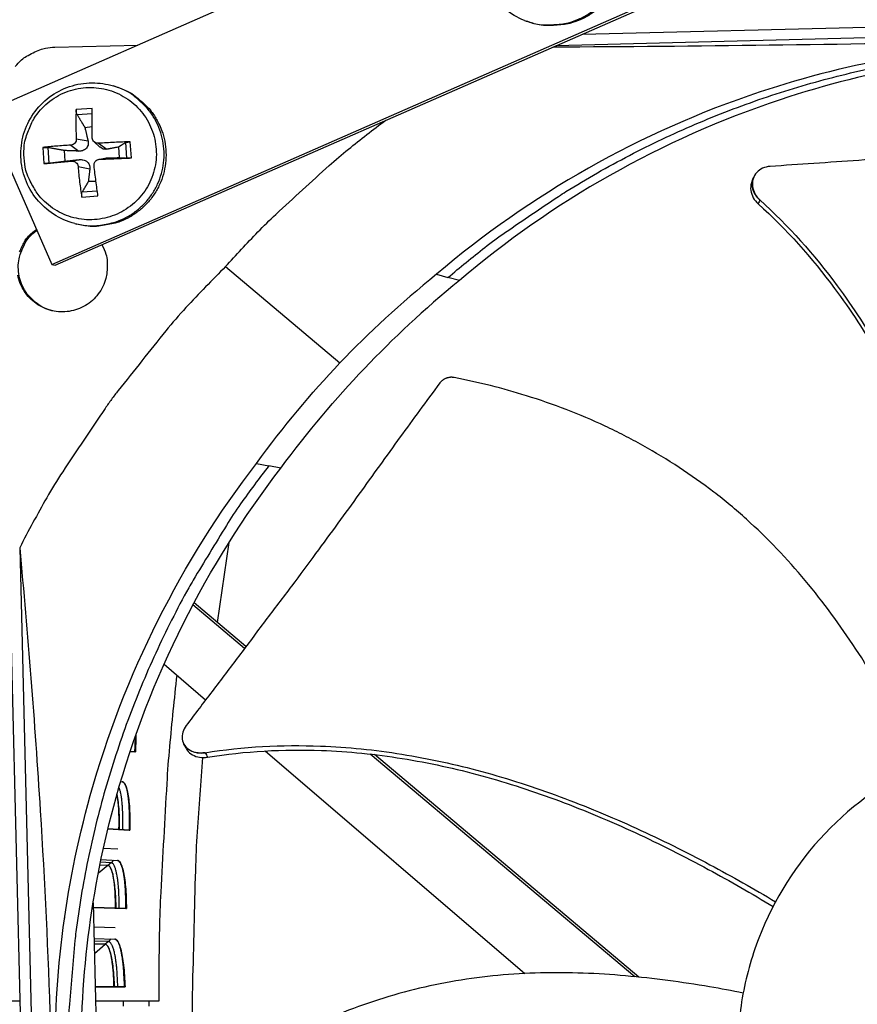
# Model space of a CAD drawing. Units: inches. Extents: x -6.3 to 86.1, y 0.9 to 73.5.
# Drawn here: x 6.3 to 8.4, y 17.8 to 20.2 of the extents above; entities that cross this region are included whole.
import ezdxf

# ---------------------------------------------------------------- set-up
doc = ezdxf.new("R2010")
doc.units = ezdxf.units.IN
doc.header["$LTSCALE"] = 4
doc.header["$MEASUREMENT"] = 0
doc.layers.add('Visible (ANSI)', color=7, linetype='Continuous')
doc.layers.add('Visible Narrow (ANSI)', color=7, linetype='Continuous')

msp = doc.modelspace()

# ---------------------------------------------------------------- linework, layer by layer
at = {"layer": 'Visible (ANSI)', "color": 84}
for p, q in [((7.73149, 20.65703), (6.25526, 20.00914)), ((6.41724, 19.64008), (7.89346, 20.28798)), ((6.42546, 19.6381), (7.90005, 20.28527)), ((7.70173, 20.19823), (10.66307, 20.27178)), ((7.56251, 20.23127), (7.56657, 20.22973)), ((10.06115, 20.23035), (7.63777, 20.17016)), ((6.4244, 20.16651), (6.6252, 20.1715)), ((6.56662, 20.07252), (6.57133, 20.07108)), ((6.51523, 20.01797), (6.47616, 20.01544)), ((6.25526, 20.00914), (6.41724, 19.64008)), ((6.4784, 20.00308), (6.51501, 20.00565)), ((6.49719, 19.97205), (6.51487, 19.97426)), ((6.40107, 15.40435), (6.28859, 19.9332)), ((6.39531, 19.92336), (6.39785, 19.88428)), ((6.41073, 19.8856), (6.40828, 19.92322)), ((6.46308, 19.92916), (6.48288, 19.9147)), ((6.47646, 19.9444), (6.50486, 19.93973)), ((6.51958, 19.9372), (6.53384, 19.9242)), ((6.53041, 19.93353), (6.55061, 19.9191)), ((6.57889, 19.9245), (6.58056, 19.89885)), ((6.59588, 19.9354), (6.59832, 19.89778)), ((6.60985, 19.89805), (6.60732, 19.93712)), ((6.44965, 19.89034), (6.44798, 19.916)), ((6.5307, 19.89457), (6.5487, 19.89804)), ((6.53292, 19.89482), (6.55195, 19.89838)), ((6.46559, 19.89045), (6.48423, 19.89398)), ((6.48083, 19.87707), (6.50926, 19.872)), ((8.11723, 19.85111), (8.11753, 19.85181)), ((6.52414, 19.84131), (6.50569, 19.84113)), ((6.48993, 19.80343), (6.529, 19.80597)), ((6.52732, 19.81769), (6.49058, 19.81548)), ((6.47306, 19.7392), (6.47783, 19.73797)), ((6.83801, 19.63478), (7.11488, 19.40134)), ((7.34926, 19.61617), (7.37654, 19.60813)), ((7.40469, 19.60109), (7.37654, 19.60813)), ((6.9127, 19.15738), (6.94286, 19.15236)), ((6.94227, 19.15245), (6.94227, 19.15246)), ((6.97187, 19.14623), (6.94286, 19.15236)), ((6.3394, 18.95369), (6.40317, 16.38604)), ((6.81839, 18.77246), (6.8465, 18.96628)), ((6.88397, 18.70979), (6.75896, 18.81503)), ((6.88742, 18.71435), (6.7617, 18.82019)), ((6.68898, 18.67137), (6.78972, 18.58498)), ((6.73718, 18.47761), (6.73676, 18.47842)), ((6.92202, 18.47153), (6.92202, 18.47153)), ((6.9341, 18.46117), (7.5628, 17.92203)), ((7.82905, 17.91418), (7.1883, 18.45359)), ((7.83911, 17.91317), (7.19858, 18.4524)), ((6.5171, 18.09279), (6.53791, 17.2547))]:
    msp.add_line(p, q, dxfattribs=at)
at = {"layer": 'Visible (ANSI)'}
for p, q in [((6.41724, 19.64008), (6.42546, 19.6381)), ((6.61961, 18.4589), (6.6069, 18.45996)), ((6.60691, 18.45999), (6.6182, 18.45904)), ((6.6182, 18.45904), (6.61961, 18.4589)), ((6.58387, 18.38683), (6.58753, 18.38656)), ((6.60623, 18.26925), (6.55305, 18.2723)), ((6.55306, 18.27233), (6.60481, 18.26936)), ((6.60481, 18.26936), (6.60623, 18.26925)), ((6.57739, 18.22337), (6.54217, 18.22516)), ((6.5526, 18.18382), (6.53365, 18.18467)), ((6.55272, 18.18391), (6.53367, 18.18478)), ((6.53636, 18.19797), (6.57606, 18.1961)), ((6.51737, 18.08185), (6.59641, 18.07939)), ((6.59783, 18.07932), (6.51737, 18.08182)), ((6.59641, 18.07939), (6.59783, 18.07932)), ((6.44536, 18.03575), (6.44526, 18.03576)), ((6.57022, 18.0327), (6.51856, 18.03396)), ((6.44025, 17.99451), (6.44013, 17.99451)), ((6.44026, 17.99462), (6.44014, 17.99462)), ((6.44173, 18.00805), (6.44184, 18.00805)), ((6.51924, 18.00644), (6.5696, 18.0054)), ((6.54659, 17.99261), (6.51957, 17.99312)), ((6.54647, 17.99251), (6.51957, 17.99301)), ((6.43061, 17.89001), (6.43044, 17.89001)), ((6.43045, 17.89004), (6.43061, 17.89004)), ((6.52214, 17.88961), (6.59301, 17.88927)), ((6.59443, 17.88924), (6.52214, 17.88958)), ((6.59301, 17.88927), (6.59443, 17.88924)), ((6.34021, 17.85502), (5.29661, 17.85502)), ((6.42844, 17.85502), (6.42826, 17.85502)), ((6.67608, 17.85502), (6.523, 17.85502))]:
    msp.add_line(p, q, dxfattribs=at)
at = {"layer": 'Visible (ANSI)', "color": 84, "flags": 128}
for points in [[(7.56251, 20.23127, 0.0386431), (7.59361, 20.22215, 0.0594224), (7.61464, 20.22026, 0.0178971), (7.65102, 20.22263, 0.0386431), (7.66766, 20.22563, 0.0386431), (7.69292, 20.23436, 0.0386431), (7.71654, 20.24687, 0.0386431), (7.73795, 20.26286, 0.0386431), (7.75664, 20.28196, 0.0386431), (7.77217, 20.30371, 0.0386431), (7.78417, 20.32758, 0.0386431), (7.79235, 20.35302, 0.0386431), (7.79652, 20.37942, 0.0386431), (7.79658, 20.40615, 0.0386431), (7.79253, 20.43256, 0.0386431), (7.78446, 20.45804, 0.0386431), (7.77256, 20.48197, 0.0386431), (7.7628, 20.49577, 0.0178971), (7.73852, 20.52296, 0.0594224), (7.72219, 20.53637, 0.0386431), (7.69362, 20.55166)], [(7.6976, 20.54991, -0.0386431), (7.72616, 20.53463, -0.0594224), (7.74247, 20.52123, -0.0178971), (7.76673, 20.49405, -0.0386431), (7.77649, 20.48026, -0.0386431), (7.78838, 20.45635, -0.0386431), (7.79644, 20.43089, -0.0386431), (7.8005, 20.40449, -0.0386431), (7.80044, 20.37778, -0.0386431), (7.79627, 20.3514, -0.0386431), (7.78809, 20.32598, -0.0386431), (7.7761, 20.30212, -0.0386431), (7.76058, 20.28038, -0.0386431), (7.7419, 20.2613, -0.0386431), (7.7205, 20.24531, -0.0386431), (7.6969, 20.23281, -0.0386431), (7.67166, 20.22409, -0.0386431), (7.65503, 20.2211, -0.0178971), (7.61867, 20.21873, -0.0594224), (7.59765, 20.22061, -0.0386431), (7.56657, 20.22973)], [(6.32835, 20.11973, -0.0354363), (6.34391, 20.13597, -0.0553419), (6.35561, 20.14441, -0.0153522), (6.37188, 20.15296, -0.0154974), (6.38848, 20.16042, -0.0558744), (6.40218, 20.16435, -0.0356092), (6.4244, 20.16651)], [(7.37654, 19.60813, -0.0093747), (7.46576, 19.68121, -0.0174298), (7.5158, 19.7179, -0.0013057), (7.64447, 19.80503, -0.0093754), (7.66265, 19.81678, -0.0094173), (7.73859, 19.86191, -0.0094042), (7.81628, 19.90422, -0.0094423), (7.8953, 19.94346, -0.0094307), (7.97585, 19.97973, -0.0094639), (8.05751, 20.01286, -0.009454), (8.14046, 20.04291, -0.0094816), (8.22433, 20.06975, -0.0094736), (8.30922, 20.09341, -0.009495), (8.39483, 20.1138, -0.0094891), (8.4812, 20.13093, -0.0095037), (8.50267, 20.13435, -0.0013401), (8.65543, 20.15529, -0.0176687), (8.71667, 20.16132, -0.0095025), (8.83096, 20.16634)], [(6.3501, 19.89822, -0.0392901), (6.35051, 19.92868, -0.0601953), (6.35472, 19.94816, -0.0184191), (6.36706, 19.98003, -0.0392901), (6.37454, 19.99422, -0.0392901), (6.3896, 20.01437, -0.0392901), (6.40763, 20.03191, -0.0392901), (6.42818, 20.04641, -0.0392901), (6.45075, 20.05752, -0.0392901), (6.47477, 20.06497, -0.0392901), (6.49967, 20.06856, -0.0392901), (6.52482, 20.06822, -0.0392901), (6.5496, 20.06394, -0.0392901), (6.57342, 20.05584, -0.0392901), (6.59567, 20.04412, -0.0392901), (6.61581, 20.02906, -0.0392901), (6.63336, 20.01103, -0.0392901), (6.64786, 19.99048, -0.0392901), (6.65897, 19.96791, -0.0392901), (6.66642, 19.94389, -0.0392901), (6.67001, 19.91899, -0.0392901), (6.66967, 19.89384, -0.0392901), (6.66539, 19.86905, -0.0392901), (6.65729, 19.84524, -0.0392901), (6.64557, 19.82299, -0.0392901), (6.6305, 19.80284, -0.0392901), (6.61248, 19.7853, -0.0392901), (6.59193, 19.7708, -0.0392901), (6.56936, 19.75969, -0.0392901), (6.54533, 19.75224, -0.0392901), (6.52044, 19.74865, -0.0392901), (6.49529, 19.74899, -0.0392901), (6.4705, 19.75327, -0.0392901), (6.44669, 19.76137, -0.0392901), (6.42444, 19.77309, -0.0392901), (6.40429, 19.78815, -0.0392901), (6.38675, 19.80618, -0.0392901), (6.3775, 19.81929, -0.0184191), (6.36113, 19.8493, -0.0601953), (6.35445, 19.86807, -0.0392901), (6.3501, 19.89822)], [(6.47306, 19.7392, 0.0387191), (6.50504, 19.73359, 0.0595134), (6.5262, 19.73408, 0.0179581), (6.56214, 19.74053, 0.0387191), (6.57838, 19.74539, 0.0387191), (6.60254, 19.75694, 0.0387191), (6.62463, 19.77207, 0.0387191), (6.64413, 19.79042, 0.0387191), (6.66056, 19.81157, 0.0387191), (6.67353, 19.83499, 0.0387191), (6.68274, 19.86013, 0.0387191), (6.68796, 19.8864, 0.0387191), (6.68907, 19.91315, 0.0387191), (6.68604, 19.93975, 0.0387191), (6.67895, 19.96557, 0.0387191), (6.66796, 19.98999, 0.0387191), (6.65334, 20.01242, 0.0387191), (6.642, 20.02503, 0.0179581), (6.61467, 20.04924, 0.0595134), (6.59685, 20.06066, 0.0387191), (6.56662, 20.07252)], [(6.57133, 20.07108, -0.0387191), (6.60154, 20.05923, -0.0595134), (6.61935, 20.04781, -0.0179581), (6.64666, 20.02362, -0.0387191), (6.65799, 20.01102, -0.0387191), (6.6726, 19.98861, -0.0387191), (6.68359, 19.9642, -0.0387191), (6.69068, 19.9384, -0.0387191), (6.6937, 19.91181, -0.0387191), (6.6926, 19.88508, -0.0387191), (6.68738, 19.85883, -0.0387191), (6.67818, 19.8337, -0.0387191), (6.66521, 19.8103, -0.0387191), (6.64879, 19.78917, -0.0387191), (6.62931, 19.77082, -0.0387191), (6.60723, 19.7557, -0.0387191), (6.58309, 19.74417, -0.0387191), (6.56685, 19.7393, -0.0179581), (6.53094, 19.73286, -0.0595134), (6.50979, 19.73237, -0.0387191), (6.47783, 19.73797)], [(6.51517, 19.94691, -0.0025387), (6.51492, 19.96529, -0.0025387), (6.51485, 19.98367, -0.0023696), (6.51496, 20.00082, -0.0023696), (6.51523, 20.01797)], [(6.47616, 20.01544, 0.0064634), (6.47554, 19.99828, 0.0064634), (6.47536, 19.9811, 0.0069111), (6.47565, 19.96274, 0.0069111), (6.47646, 19.9444)], [(6.83801, 19.63478, -0.0080205), (6.91617, 19.71868, -0.0150635), (6.95981, 19.76139, -0.0009658), (7.02452, 19.82078, -0.0009687), (7.08927, 19.87975, -0.0151088), (7.13553, 19.91924, -0.0080326), (7.22588, 19.98939)], [(6.46308, 19.92916, 0.004153), (6.4453, 19.92805, 0.004153), (6.42755, 19.92666, 0.0037789), (6.41142, 19.92513, 0.0037789), (6.39531, 19.92336)], [(6.60732, 19.93712, 0.0032967), (6.5883, 19.93662, 0.0032967), (6.5693, 19.93586, 0.003377), (6.54985, 19.93483, 0.003377), (6.53041, 19.93353)], [(6.53292, 19.89482, 0.000606), (6.5524, 19.89557, 0.000606), (6.57187, 19.89636, 0.0005912), (6.59086, 19.89718, 0.0005912), (6.60985, 19.89805)], [(6.39785, 19.88428, 0.000429), (6.41398, 19.88571, 0.000429), (6.43011, 19.88716, 0.0004719), (6.44785, 19.88879, 0.0004719), (6.46559, 19.89045)], [(6.48083, 19.87707, 0.0063534), (6.48246, 19.85819, 0.0063534), (6.48456, 19.83935, 0.0060884), (6.48703, 19.82136, 0.0060884), (6.48993, 19.80343)], [(6.529, 19.80597, -0.0021068), (6.52645, 19.82393, -0.0021068), (6.52406, 19.84192, -0.0022025), (6.52172, 19.86074, -0.0022025), (6.51954, 19.87958)], [(6.41983, 19.5274, -0.0474592), (6.39648, 19.53543, -0.0695337), (6.3822, 19.54448, -0.0254307), (6.36257, 19.56295, -0.0474592), (6.35358, 19.57428, -0.0474592), (6.34398, 19.59269, -0.0474592), (6.33802, 19.61257, -0.0474592), (6.33592, 19.63322, -0.0474592), (6.33775, 19.65389, -0.0474592), (6.34173, 19.6678, -0.0254307), (6.35281, 19.69237, -0.0695337), (6.36254, 19.70619, -0.0474592), (6.38105, 19.72255)], [(6.33919, 19.67022, -0.0259881), (6.35081, 19.69484, -0.0702076), (6.36096, 19.70868, -0.0480744), (6.38005, 19.72481)], [(6.5384, 19.68766, -0.0480744), (6.54833, 19.66473, -0.0702076), (6.55127, 19.64782, -0.0259881), (6.55073, 19.6206, -0.0480744), (6.54826, 19.60606, -0.0480744), (6.54085, 19.58638, -0.0480744), (6.52982, 19.56847, -0.0480744), (6.51557, 19.553, -0.0480744), (6.49863, 19.54054, -0.0480744), (6.47962, 19.53154, -0.0480744), (6.45924, 19.52634, -0.0480744), (6.43825, 19.52512, -0.0480744), (6.41741, 19.52794, -0.0480744), (6.39748, 19.53468, -0.0480744), (6.37922, 19.54511, -0.0480744), (6.36328, 19.55883, -0.0480744), (6.35025, 19.57534, -0.0480744), (6.34062, 19.59404, -0.0480744), (6.33474, 19.61423, -0.0480744)], [(6.83801, 19.63478, 0.0097053), (6.74215, 19.53549, 0.0179982), (6.6935, 19.47916, 0.0013957), (6.57788, 19.33431, 0.0097064), (6.56173, 19.31311, 0.0097546), (6.54637, 19.29125, 0.0014092), (6.44346, 19.13762, 0.0181136), (6.40471, 19.07457, 0.0097537), (6.3394, 18.95369)], [(6.94286, 19.15236, 0.0093747), (6.87429, 19.05961, 0.0174298), (6.84014, 19.00782, 0.0013057), (6.7595, 18.87497, 0.0093754), (6.74867, 18.85624, 0.0094173), (6.70736, 18.77815, 0.0094042), (6.66896, 18.69845, 0.0094423), (6.63369, 18.61758, 0.0094307), (6.60146, 18.53534, 0.0094639), (6.57242, 18.45212, 0.009454), (6.54653, 18.36779, 0.0094816), (6.52389, 18.28269, 0.0094736), (6.50448, 18.19673, 0.009495), (6.48836, 18.11022, 0.0094891), (6.47553, 18.02311, 0.0095037), (6.47318, 18.00149, 0.0013401), (6.45986, 17.84788, 0.0176687), (6.45687, 17.78641, 0.0095025), (6.45754, 17.67201)], [(6.71984, 18.64491, 0.0046124), (6.70224, 18.47205, 0.0088969), (6.69554, 18.38221, 0.0003281), (6.68815, 18.25051, 0.0003281), (6.68094, 18.1188, 0.0088969), (6.67768, 18.02877, 0.0046124), (6.67608, 17.85502)], [(6.7624, 17.62313, -0.0048512), (6.75823, 17.80361, -0.0093403), (6.75872, 17.89737, -0.0003623), (6.7621, 18.03447, -0.0003623), (6.76569, 18.17155, -0.0093403), (6.76995, 18.26523, -0.0048512), (6.78328, 18.44526)]]:
    msp.add_lwpolyline(points, format="xyb", dxfattribs=at)
at = {"layer": 'Visible (ANSI)', "flags": 128}
for points in [[(6.6182, 18.45904, 0.0038071), (6.61879, 18.46881, 0.0038071), (6.61924, 18.47859, 0.0036304), (6.61952, 18.48792, 0.0036304), (6.61967, 18.49726)], [(6.60481, 18.26936, 0.0047613), (6.60532, 18.28474, 0.0088693), (6.60537, 18.293, 0.0003612), (6.60512, 18.31359, 0.0046131), (6.60508, 18.3152, 0.0062411), (6.60467, 18.32455, 0.0054238), (6.60394, 18.3353, 0.0083504), (6.6032, 18.34313, 0.0068155), (6.60199, 18.3527, 0.012401), (6.60098, 18.35881, 0.0092772), (6.59928, 18.3669, 0.0211431), (6.59807, 18.37132, 0.0148331), (6.5959, 18.37747, 0.0426172), (6.59441, 18.38051, 0.0330547), (6.59193, 18.38409, 0.0978792), (6.59058, 18.38524, 0.0515438), (6.5875, 18.38656)], [(6.57963, 18.27081, 0.0060141), (6.5801, 18.28715, 0.0109463), (6.58005, 18.29613, 0.0005805), (6.57946, 18.31719, 0.0056834), (6.57937, 18.31933, 0.0087939), (6.57918, 18.32204, 0.0013628), (6.57761, 18.33945, 0.0191593), (6.57692, 18.34473, 0.0091998), (6.57485, 18.35562)], [(6.5712, 18.08018, 0.00478), (6.57125, 18.0939, 0.0088938), (6.57108, 18.10127, 0.0003639), (6.57031, 18.11958, 0.0046306), (6.57023, 18.12101, 0.006295), (6.56962, 18.1293, 0.0054631), (6.56868, 18.13884, 0.0084415), (6.56781, 18.14577, 0.0068849), (6.56648, 18.15423, 0.0125541), (6.56542, 18.15961, 0.0093991), (6.56368, 18.16674, 0.0214042), (6.56248, 18.17063, 0.0150986), (6.56037, 18.176, 0.0429932), (6.55896, 18.17865, 0.0332099), (6.55664, 18.18175, 0.097988), (6.55539, 18.18274, 0.0518803), (6.5526, 18.18382)], [(6.59641, 18.07939, 0.0047613), (6.59652, 18.09478, 0.0088693), (6.59636, 18.10304, 0.0003612), (6.59556, 18.12361, 0.0046131), (6.59548, 18.12522, 0.0062411), (6.59482, 18.13456, 0.0054238), (6.59382, 18.14528, 0.0083504), (6.59286, 18.1531, 0.0068155), (6.59141, 18.16263, 0.012401), (6.59024, 18.16871, 0.0092772), (6.58833, 18.17676, 0.0211431), (6.587, 18.18114, 0.0148331), (6.58466, 18.18723, 0.0426172), (6.5831, 18.19023, 0.0330547), (6.58052, 18.19375, 0.0978792), (6.57914, 18.19486, 0.0515438), (6.57603, 18.1961)], [(6.56779, 17.88939, 0.00478), (6.56748, 17.90311, 0.0088938), (6.56711, 17.91048, 0.0003639), (6.56586, 17.92875, 0.0046306), (6.56575, 17.93019, 0.006295), (6.56491, 17.93846, 0.0054631), (6.56373, 17.94797, 0.0084415), (6.56268, 17.95487, 0.0068849), (6.56112, 17.96329, 0.0125541), (6.55992, 17.96865, 0.0093991), (6.558, 17.97572, 0.0214042), (6.55669, 17.97958, 0.0150986), (6.55445, 17.9849, 0.0429932), (6.55297, 17.98751, 0.0332099), (6.55057, 17.99055, 0.097988), (6.54929, 17.9915, 0.0518803), (6.54647, 17.99251)], [(6.59301, 17.88927, 0.0047613), (6.59272, 17.90466, 0.0088693), (6.59233, 17.91291, 0.0003612), (6.591, 17.93345, 0.0046131), (6.59088, 17.93506, 0.0062411), (6.58997, 17.94438, 0.0054238), (6.58868, 17.95507, 0.0083504), (6.58753, 17.96286, 0.0068155), (6.58582, 17.97235, 0.012401), (6.58449, 17.97839, 0.0092772), (6.58237, 17.98639, 0.0211431), (6.58093, 17.99073, 0.0148331), (6.57843, 17.99676, 0.0426172), (6.57679, 17.99972, 0.0330547), (6.57412, 18.00317, 0.0978792), (6.57271, 18.00424, 0.0515438), (6.56957, 18.0054)]]:
    msp.add_lwpolyline(points, format="xyb", dxfattribs=at)
at = {"layer": 'Visible (ANSI)'}
for radius, start, end in [(10.5, 180.1, 180), (10.475, 180.1, 180), (10.375, 7.557513, 7.457513), (10.35, 7.557513, 7.457513)]:
    msp.add_arc((13.82617, 17.85502), radius, start, end, dxfattribs=at)
at = {"layer": 'Visible (ANSI)', "color": 84}
for points, knots in [([(7.56251, 20.23127), (7.54499, 20.23792), (7.52834, 20.24755), (7.49962, 20.27106), (7.48712, 20.28516), (7.46739, 20.31618), (7.45993, 20.33349), (7.45092, 20.36915), (7.44928, 20.38794), (7.45197, 20.42465), (7.45635, 20.44302), (7.47053, 20.47704), (7.48051, 20.49311), (7.50475, 20.52093), (7.51932, 20.53303), (7.55115, 20.55178), (7.56881, 20.55866), (7.60492, 20.56642), (7.62384, 20.5674), (7.65984, 20.56349), (7.67738, 20.55881), (7.69362, 20.55166)], [0, 0, 0, 0, 0.1318558, 0.1318558, 0.2613582, 0.2613582, 0.3911516, 0.3911516, 0.5212744, 0.5212744, 0.6517182, 0.6517182, 0.782352, 0.782352, 0.91298, 0.91298, 1.0434079, 1.0434079, 1.173509, 1.173509, 1.2983559, 1.2983559, 1.2983559, 1.2983559]), ([(8.8094, 20.17656), (8.58405, 20.1709), (8.35523, 20.13199), (8.13282, 20.05805), (7.84215, 19.9614), (7.57558, 19.80893), (7.34914, 19.6163)], [-2.7936965, -2.7936965, -2.7936965, -2.7936965, -2.0638841, -2.0638841, -2.0638841, -1.1100546, -1.1100546, -1.1100546, -1.1100546]), ([(7.63098, 20.16718), (7.80493, 20.16809), (7.97988, 20.16957), (8.33131, 20.17407), (8.50581, 20.17706), (8.70589, 20.18152), (8.73074, 20.18209), (8.76566, 20.18292), (8.77576, 20.18317), (8.78978, 20.18351), (8.79371, 20.18361), (8.80127, 20.18379), (8.80491, 20.18388), (8.80855, 20.18397)], [0.325787, 0.325787, 0.325787, 0.325787, 1.5628305, 1.5628305, 2.8071155, 2.8071155, 2.9838592, 2.9838592, 3.0558208, 3.0558208, 3.0838204, 3.0838204, 3.1097736, 3.1097736, 3.1097736, 3.1097736]), ([(8.85184, 20.15668), (8.62858, 20.15102), (8.40189, 20.11245), (8.18155, 20.03919), (7.89336, 19.94338), (7.62908, 19.79221), (7.40457, 19.60123)], [-2.7931657, -2.7931657, -2.7931657, -2.7931657, -2.0638841, -2.0638841, -2.0638841, -1.1100546, -1.1100546, -1.1100546, -1.1100546]), ([(6.47306, 19.7392), (6.4549, 19.74385), (6.43728, 19.75156), (6.4061, 19.77171), (6.39209, 19.78431), (6.369, 19.81291), (6.35963, 19.82927), (6.34667, 19.86368), (6.34292, 19.88217), (6.34146, 19.91895), (6.34374, 19.9377), (6.35401, 19.97312), (6.36214, 19.99022), (6.38314, 20.0206), (6.39629, 20.03427), (6.42587, 20.05646), (6.44267, 20.06528), (6.47775, 20.07701), (6.49646, 20.08009), (6.53236, 20.08021), (6.54997, 20.07761), (6.56662, 20.07252)], [0, 0, 0, 0, 0.1316422, 0.1316422, 0.2609449, 0.2609449, 0.3906011, 0.3906011, 0.5206809, 0.5206809, 0.6511671, 0.6511671, 0.7818902, 0.7818902, 0.9126042, 0.9126042, 1.0430649, 1.0430649, 1.1731097, 1.1731097, 1.2953829, 1.2953829, 1.2953829, 1.2953829]), ([(6.4784, 20.00308), (6.47813, 20.00353), (6.47784, 20.00416), (6.47732, 20.00562), (6.47701, 20.00674), (6.47658, 20.0088), (6.47638, 20.01011), (6.47617, 20.01231), (6.47611, 20.0136), (6.47614, 20.01488), (6.47615, 20.01516), (6.47616, 20.01544)], [0.071286723, 0.071286723, 0.071286723, 0.071286723, 0.077552899, 0.077552899, 0.085291702, 0.085291702, 0.093119315, 0.093119315, 0.100952605, 0.100952605, 0.10310944, 0.10310944, 0.10310944, 0.10310944]), ([(6.53041, 19.93353), (6.52864, 19.9334), (6.52672, 19.9336), (6.52313, 19.93471), (6.52146, 19.93564), (6.51876, 19.93786), (6.51755, 19.9393), (6.51585, 19.94254), (6.51536, 19.94433), (6.51519, 19.94632), (6.51518, 19.94662), (6.51517, 19.94691)], [0, 0, 0, 0, 0.012351042, 0.012351042, 0.024702084, 0.024702084, 0.037028418, 0.037028418, 0.049354751, 0.049354751, 0.05144155, 0.05144155, 0.05144155, 0.05144155]), ([(9.20893, 19.95784), (9.15047, 19.95346), (9.0961, 19.94904), (9.04348, 19.94461), (9.01392, 19.94211), (8.98491, 19.93961), (8.95604, 19.93711), (8.92716, 19.93461), (8.89841, 19.93211), (8.86938, 19.9296), (8.84034, 19.9271), (8.81101, 19.92459), (8.78098, 19.92209), (8.75092, 19.91958), (8.72014, 19.91708), (8.68829, 19.91459), (8.65642, 19.91209), (8.62346, 19.9096), (8.58877, 19.90712), (8.55404, 19.90464), (8.51757, 19.90217), (8.48119, 19.89969), (8.44479, 19.89721), (8.40849, 19.89473), (8.37212, 19.89225), (8.33573, 19.88977), (8.29927, 19.88728), (8.26279, 19.88479), (8.22754, 19.88239), (8.19227, 19.87998), (8.15697, 19.87758)], [-0.92018523, -0.92018523, -0.92018523, -0.92018523, -0.78104286, -0.78104286, -0.78104286, -0.70293858, -0.70293858, -0.70293858, -0.62483429, -0.62483429, -0.62483429, -0.54673001, -0.54673001, -0.54673001, -0.46862572, -0.46862572, -0.46862572, -0.39052143, -0.39052143, -0.39052143, -0.31241715, -0.31241715, -0.31241715, -0.23431286, -0.23431286, -0.23431286, -0.15620857, -0.15620857, -0.15620857, -0.08078383, -0.08078383, -0.08078383, -0.08078383]), ([(6.39531, 19.92336), (6.39557, 19.92339), (6.39583, 19.92342), (6.39703, 19.92353), (6.39829, 19.92361), (6.4005, 19.92369), (6.40185, 19.92369), (6.40405, 19.92364), (6.40528, 19.92358), (6.40695, 19.92342), (6.4077, 19.92333), (6.40828, 19.92322)], [0.021217555, 0.021217555, 0.021217555, 0.021217555, 0.02337439, 0.02337439, 0.03120768, 0.03120768, 0.039035293, 0.039035293, 0.046774096, 0.046774096, 0.053040273, 0.053040273, 0.053040273, 0.053040273]), ([(6.47646, 19.9444), (6.47655, 19.94269), (6.47633, 19.94083), (6.47517, 19.93731), (6.47423, 19.93566), (6.47201, 19.93297), (6.47057, 19.93175), (6.46737, 19.92998), (6.4656, 19.92944), (6.46365, 19.9292), (6.46337, 19.92917), (6.46308, 19.92916)], [0, 0, 0, 0, 0.012351042, 0.012351042, 0.024702084, 0.024702084, 0.037028418, 0.037028418, 0.049354751, 0.049354751, 0.05144155, 0.05144155, 0.05144155, 0.05144155]), ([(6.50486, 19.93973), (6.50548, 19.93709), (6.50564, 19.93431), (6.50512, 19.93011), (6.50466, 19.92827), (6.50317, 19.92478), (6.50212, 19.92313), (6.49969, 19.92037), (6.49816, 19.91908), (6.49479, 19.91703), (6.49295, 19.91625), (6.48866, 19.91497), (6.48573, 19.9146), (6.48288, 19.9147)], [0.234363821, 0.234363821, 0.234363821, 0.234363821, 0.253530826, 0.253530826, 0.266545561, 0.266545561, 0.279560296, 0.279560296, 0.29257503, 0.29257503, 0.305589765, 0.305589765, 0.32475677, 0.32475677, 0.32475677, 0.32475677]), ([(6.55061, 19.9191), (6.54829, 19.91866), (6.54583, 19.91868), (6.54206, 19.91944), (6.54039, 19.91999), (6.53713, 19.92161), (6.53554, 19.9227), (6.53406, 19.92401), (6.53395, 19.9241), (6.53384, 19.9242)], [0.234363821, 0.234363821, 0.234363821, 0.234363821, 0.253530826, 0.253530826, 0.266545561, 0.266545561, 0.279560296, 0.279560296, 0.280587663, 0.280587663, 0.280587663, 0.280587663]), ([(6.59588, 19.9354), (6.59614, 19.93556), (6.59656, 19.93574), (6.59768, 19.93607), (6.59862, 19.93628), (6.60048, 19.93659), (6.60173, 19.93675), (6.60393, 19.93697), (6.60528, 19.93706), (6.60668, 19.93711), (6.607, 19.93712), (6.60732, 19.93712)], [0.071286723, 0.071286723, 0.071286723, 0.071286723, 0.077552899, 0.077552899, 0.085291702, 0.085291702, 0.093119315, 0.093119315, 0.100952605, 0.100952605, 0.10310944, 0.10310944, 0.10310944, 0.10310944]), ([(6.60985, 19.89805), (6.60953, 19.89803), (6.60922, 19.89802), (6.60782, 19.89796), (6.60647, 19.89791), (6.60425, 19.89783), (6.603, 19.8978), (6.60112, 19.89776), (6.60016, 19.89775), (6.59903, 19.89775), (6.59859, 19.89776), (6.59832, 19.89778)], [0.021217555, 0.021217555, 0.021217555, 0.021217555, 0.02337439, 0.02337439, 0.03120768, 0.03120768, 0.039035293, 0.039035293, 0.046774096, 0.046774096, 0.053040273, 0.053040273, 0.053040273, 0.053040273]), ([(6.41073, 19.8856), (6.41016, 19.88553), (6.40941, 19.88544), (6.40777, 19.88526), (6.40655, 19.88513), (6.40437, 19.8849), (6.40303, 19.88477), (6.40082, 19.88455), (6.39957, 19.88444), (6.39837, 19.88433), (6.39811, 19.88431), (6.39785, 19.88428)], [0.071286723, 0.071286723, 0.071286723, 0.071286723, 0.077552899, 0.077552899, 0.085291702, 0.085291702, 0.093119315, 0.093119315, 0.100952605, 0.100952605, 0.10310944, 0.10310944, 0.10310944, 0.10310944]), ([(6.46559, 19.89045), (6.46726, 19.8906), (6.46909, 19.89043), (6.47256, 19.88935), (6.4742, 19.88844), (6.47689, 19.88622), (6.47812, 19.88477), (6.47992, 19.8815), (6.4805, 19.87968), (6.48078, 19.87766), (6.48081, 19.87737), (6.48083, 19.87707)], [0, 0, 0, 0, 0.012351042, 0.012351042, 0.024702084, 0.024702084, 0.037028418, 0.037028418, 0.049354751, 0.049354751, 0.05144155, 0.05144155, 0.05144155, 0.05144155]), ([(6.48423, 19.89398), (6.48705, 19.89427), (6.49001, 19.89411), (6.49445, 19.89317), (6.49638, 19.89255), (6.5, 19.89082), (6.50169, 19.8897), (6.50445, 19.88728), (6.5057, 19.88581), (6.50763, 19.88267), (6.50831, 19.881), (6.50935, 19.87713), (6.50954, 19.87453), (6.50926, 19.872)], [0.234363821, 0.234363821, 0.234363821, 0.234363821, 0.253530826, 0.253530826, 0.266545561, 0.266545561, 0.279560296, 0.279560296, 0.29257503, 0.29257503, 0.305589765, 0.305589765, 0.32475677, 0.32475677, 0.32475677, 0.32475677]), ([(6.51954, 19.87958), (6.51935, 19.88132), (6.51949, 19.8832), (6.52053, 19.88675), (6.52143, 19.88841), (6.52365, 19.89111), (6.52511, 19.89232), (6.52841, 19.89406), (6.53025, 19.89458), (6.53231, 19.89479), (6.53262, 19.89481), (6.53292, 19.89482)], [0, 0, 0, 0, 0.012351042, 0.012351042, 0.024702084, 0.024702084, 0.037028418, 0.037028418, 0.049354751, 0.049354751, 0.05144155, 0.05144155, 0.05144155, 0.05144155]), ([(8.15697, 19.87758), (8.15059, 19.87714), (8.1445, 19.87562), (8.13343, 19.87056), (8.12856, 19.86704), (8.12056, 19.85823), (8.11757, 19.85296), (8.11407, 19.84141), (8.1136, 19.83524), (8.11523, 19.82298), (8.11721, 19.81701), (8.12335, 19.80581), (8.12743, 19.80067), (8.13232, 19.79623)], [-0.28606759, -0.28606759, -0.28606759, -0.28606759, -0.23922671, -0.23922671, -0.19198712, -0.19198712, -0.14303533, -0.14303533, -0.09407908, -0.09407908, -0.04687533, -0.04687533, -0.00001269, -0.00001269, -0.00001269, -0.00001269]), ([(8.11336, 19.84234), (8.11269, 19.84081), (8.11211, 19.83923), (8.10989, 19.83183), (8.10944, 19.82565), (8.11111, 19.8134), (8.11312, 19.80744), (8.11928, 19.79625), (8.12338, 19.79111), (8.12829, 19.78668)], [0.12933663, 0.12933663, 0.12933663, 0.12933663, 0.14306792, 0.14306792, 0.19202168, 0.19202168, 0.23922364, 0.23922364, 0.28612437, 0.28612437, 0.28612437, 0.28612437]), ([(6.48993, 19.80343), (6.48988, 19.80373), (6.48983, 19.80402), (6.48964, 19.80536), (6.48952, 19.80667), (6.48945, 19.80888), (6.48948, 19.81017), (6.48964, 19.81217), (6.48981, 19.81322), (6.49015, 19.81455), (6.49036, 19.8151), (6.49058, 19.81548)], [0.021217555, 0.021217555, 0.021217555, 0.021217555, 0.02337439, 0.02337439, 0.03120768, 0.03120768, 0.039035293, 0.039035293, 0.046774096, 0.046774096, 0.053040273, 0.053040273, 0.053040273, 0.053040273]), ([(8.12829, 19.78668), (8.19652, 19.72515), (8.30231, 19.60684), (8.4237, 19.4194), (8.51118, 19.24251), (8.58047, 19.05737), (8.63461, 18.86657), (8.67493, 18.67583), (8.69416, 18.54859), (8.70206, 18.48647)], [0.1119019, 0.1119019, 0.1119019, 0.1119019, 0.3780333, 0.5670499, 0.7560665, 0.9450832, 1.1340998, 1.3231165, 1.5030049, 1.5030049, 1.5030049, 1.5030049]), ([(8.13232, 19.79623), (8.20129, 19.73366), (8.30794, 19.6139), (8.43027, 19.42473), (8.51843, 19.24682), (8.58854, 19.06083), (8.64375, 18.86932), (8.68529, 18.67819), (8.70554, 18.55078), (8.71401, 18.48867)], [0.1106744, 0.1106744, 0.1106744, 0.1106744, 0.3780333, 0.5670499, 0.7560665, 0.9450832, 1.1340998, 1.3231165, 1.5024467, 1.5024467, 1.5024467, 1.5024467]), ([(7.3573, 19.35302), (7.32306, 19.30693), (7.29153, 19.2638), (7.26115, 19.22193), (7.24408, 19.1984), (7.22738, 19.17528), (7.21077, 19.15226), (7.19415, 19.12922), (7.17762, 19.10627), (7.16091, 19.08313), (7.14419, 19.05997), (7.12729, 19.03661), (7.10992, 19.01274), (7.09253, 18.98884), (7.07468, 18.96443), (7.05613, 18.93923), (7.03756, 18.91402), (7.01828, 18.88803), (6.99786, 18.86077), (6.97743, 18.83349), (6.95584, 18.80494), (6.93433, 18.77646), (6.9128, 18.74796), (6.89133, 18.71953), (6.86983, 18.69106), (6.84831, 18.66256), (6.82675, 18.63401), (6.80518, 18.60545), (6.78433, 18.57785), (6.76348, 18.55023), (6.7426, 18.52259)], [-0.92018523, -0.92018523, -0.92018523, -0.92018523, -0.78104286, -0.78104286, -0.78104286, -0.70293858, -0.70293858, -0.70293858, -0.62483429, -0.62483429, -0.62483429, -0.54673001, -0.54673001, -0.54673001, -0.46862572, -0.46862572, -0.46862572, -0.39052143, -0.39052143, -0.39052143, -0.31241715, -0.31241715, -0.31241715, -0.23431286, -0.23431286, -0.23431286, -0.15620857, -0.15620857, -0.15620857, -0.08078383, -0.08078383, -0.08078383, -0.08078383]), ([(7.39216, 19.36593), (7.39145, 19.36606), (7.39073, 19.36618), (7.39001, 19.36628), (7.38927, 19.36637), (7.38853, 19.36645), (7.38778, 19.3665), (7.38702, 19.36655), (7.38626, 19.36658), (7.38549, 19.36658), (7.38471, 19.36658), (7.38394, 19.36656), (7.38316, 19.36652), (7.38237, 19.36647), (7.38159, 19.3664), (7.3808, 19.3663), (7.38001, 19.3662), (7.37922, 19.36607), (7.37844, 19.36592), (7.37765, 19.36577), (7.37687, 19.36559), (7.37609, 19.36539), (7.37531, 19.36519), (7.37454, 19.36496), (7.37378, 19.3647), (7.37301, 19.36445), (7.37226, 19.36417), (7.37152, 19.36387), (7.37078, 19.36356), (7.37005, 19.36324), (7.36933, 19.36289), (7.36862, 19.36254), (7.36792, 19.36216), (7.36723, 19.36177), (7.36655, 19.36138), (7.36589, 19.36097), (7.36524, 19.36053), (7.3646, 19.36011), (7.36398, 19.35966), (7.36337, 19.35919), (7.36278, 19.35873), (7.3622, 19.35825), (7.36164, 19.35775), (7.36109, 19.35726), (7.36055, 19.35675), (7.36004, 19.35623), (7.35954, 19.35572), (7.35906, 19.35519), (7.35859, 19.35465), (7.35814, 19.35412), (7.35771, 19.35358), (7.3573, 19.35302)], [-0.037237658, -0.037237658, -0.037237658, -0.037237658, -0.035163436, -0.035163436, -0.035163436, -0.033047847, -0.033047847, -0.033047847, -0.030895052, -0.030895052, -0.030895052, -0.028709728, -0.028709728, -0.028709728, -0.026497035, -0.026497035, -0.026497035, -0.024262561, -0.024262561, -0.024262561, -0.022012245, -0.022012245, -0.022012245, -0.019752285, -0.019752285, -0.019752285, -0.017489049, -0.017489049, -0.017489049, -0.015228956, -0.015228956, -0.015228956, -0.012978379, -0.012978379, -0.012978379, -0.01074353, -0.01074353, -0.01074353, -0.008530366, -0.008530366, -0.008530366, -0.006344494, -0.006344494, -0.006344494, -0.004191097, -0.004191097, -0.004191097, -0.002074876, -0.002074876, -0.002074876, 0, 0, 0, 0]), ([(8.52484, 18.42946), (8.50754, 18.4639), (8.45805, 18.55829), (8.36768, 18.70963), (8.24558, 18.87727), (8.12685, 19.00189), (8.02126, 19.08961), (7.93737, 19.1492), (7.86409, 19.1936), (7.80377, 19.22583), (7.71178, 19.27099), (7.57499, 19.32334), (7.45066, 19.35448), (7.39216, 19.36593)], [-1.4309883, -1.4309883, -1.4309883, -1.4309883, -1.3231165, -1.1340998, -0.9450832, -0.7560665, -0.6615582, -0.5670499, -0.4725416, -0.4252874, -0.3780333, -0.1890166, -0.0211877, -0.0211877, -0.0211877, -0.0211877]), ([(6.42549, 17.67122), (6.41995, 17.89657), (6.44745, 18.12704), (6.51027, 18.35284), (6.59236, 18.64795), (6.73142, 18.92176), (6.91256, 19.15748)], [-2.7936965, -2.7936965, -2.7936965, -2.7936965, -2.0638841, -2.0638841, -2.0638841, -1.1100546, -1.1100546, -1.1100546, -1.1100546]), ([(6.48883, 17.67279), (6.48334, 17.89621), (6.5106, 18.12471), (6.57288, 18.34858), (6.65426, 18.64113), (6.79209, 18.91255), (6.97165, 19.14624)], [-2.7936965, -2.7936965, -2.7936965, -2.7936965, -2.0638841, -2.0638841, -2.0638841, -1.1101899, -1.1101899, -1.1101899, -1.1101899]), ([(6.3394, 18.95369), (6.35868, 18.74441), (6.37566, 18.53163), (6.39976, 18.14413), (6.40808, 17.97247), (6.41455, 17.77346), (6.4153, 17.74871), (6.41628, 17.71386), (6.41655, 17.70378), (6.41692, 17.68977), (6.41702, 17.68585), (6.41721, 17.67829), (6.4173, 17.67465), (6.41739, 17.67101)], [-3.1133879, -3.1133879, -3.1133879, -3.1133879, -1.5487415, -1.5487415, -0.3030108, -0.3030108, -0.1260617, -0.1260617, -0.0540165, -0.0540165, -0.0259844, -0.0259844, -0.000001, -0.000001, -0.000001, -0.000001]), ([(6.7426, 18.52259), (6.73883, 18.5176), (6.73606, 18.51219), (6.73278, 18.50102), (6.73232, 18.49537), (6.73387, 18.48432), (6.73594, 18.47905), (6.74246, 18.46976), (6.74685, 18.46582), (6.7572, 18.45991), (6.76302, 18.45792), (6.77549, 18.45595), (6.78203, 18.45598), (6.78857, 18.45702)], [-0.28606757, -0.28606757, -0.28606757, -0.28606757, -0.23922669, -0.23922669, -0.1919871, -0.1919871, -0.14303532, -0.14303532, -0.09407907, -0.09407907, -0.04687533, -0.04687533, -0.00001269, -0.00001269, -0.00001269, -0.00001269]), ([(9.61609, 17.75046), (9.61605, 17.75237), (9.61599, 17.75427), (9.61593, 17.75618), (9.61274, 17.85488), (9.59032, 17.95292), (9.55027, 18.0432), (9.50944, 18.13523), (9.45036, 18.21906), (9.37743, 18.28845), (9.30451, 18.35785), (9.21782, 18.41271), (9.12389, 18.44891), (9.02996, 18.48511), (8.92888, 18.50262), (8.82824, 18.50012), (8.82634, 18.50007), (8.82443, 18.50002), (8.82253, 18.49996), (8.72382, 18.49676), (8.62579, 18.47435), (8.53551, 18.4343), (8.44348, 18.39347), (8.35964, 18.33439), (8.29025, 18.26145), (8.22085, 18.18852), (8.16598, 18.10185), (8.12982, 18.00791), (8.11173, 17.96094), (8.09826, 17.9122), (8.08966, 17.86261), (8.08107, 17.81302), (8.07737, 17.76258), (8.07862, 17.71227)], [-2.2541491, -2.2541491, -2.2541491, -2.2541491, -2.2488118, -2.2488118, -2.2488118, -1.9723835, -1.9723835, -1.9723835, -1.6906122, -1.6906122, -1.6906122, -1.4088432, -1.4088432, -1.4088432, -1.1270746, -1.1270746, -1.1270746, -1.1217433, -1.1217433, -1.1217433, -0.8453158, -0.8453158, -0.8453158, -0.5635492, -0.5635492, -0.5635492, -0.2817758, -0.2817758, -0.2817758, -0.1408879, -0.1408879, -0.1408879, 0, 0, 0, 0]), ([(6.74249, 18.46743), (6.74323, 18.46602), (6.74407, 18.46465), (6.74828, 18.45869), (6.75268, 18.45477), (6.76307, 18.44889), (6.76889, 18.44691), (6.78138, 18.44498), (6.78792, 18.44502), (6.79446, 18.44608)], [0.1291134, 0.1291134, 0.1291134, 0.1291134, 0.14306792, 0.14306792, 0.19202167, 0.19202167, 0.23922364, 0.23922364, 0.28612437, 0.28612437, 0.28612437, 0.28612437]), ([(6.78857, 18.45702), (6.8806, 18.47171), (7.04094, 18.48001), (7.26543, 18.45709), (7.45977, 18.41454), (7.64919, 18.35281), (7.83365, 18.27597), (8.00736, 18.18964), (8.118, 18.12681), (8.17016, 18.09568)], [0.1106744, 0.1106744, 0.1106744, 0.1106744, 0.3780333, 0.5670499, 0.7560665, 0.9450832, 1.1340998, 1.3231165, 1.4963452, 1.4963452, 1.4963452, 1.4963452]), ([(6.79446, 18.44608), (6.88523, 18.46082), (7.0439, 18.46934), (7.26645, 18.44676), (7.45957, 18.40433), (7.6478, 18.34252), (7.83102, 18.26533), (8.00321, 18.1786), (8.11266, 18.11541), (8.16408, 18.08415)], [0.1119019, 0.1119019, 0.1119019, 0.1119019, 0.3780333, 0.5670499, 0.7560665, 0.9450832, 1.1340998, 1.3231165, 1.4955401, 1.4955401, 1.4955401, 1.4955401]), ([(8.0918, 17.8744), (8.06482, 17.87982), (7.97091, 17.89735), (7.80749, 17.91936), (7.60053, 17.92796), (7.42928, 17.91244), (7.29503, 17.88425), (7.19626, 17.85556), (7.11597, 17.82573), (7.05325, 17.7985), (6.96073, 17.75448), (6.8347, 17.67981), (6.73304, 17.60161), (6.68774, 17.56277)], [-1.3999372, -1.3999372, -1.3999372, -1.3999372, -1.3231165, -1.1340998, -0.9450832, -0.7560665, -0.6615582, -0.5670499, -0.4725416, -0.4252874, -0.3780333, -0.1890166, -0.0211877, -0.0211877, -0.0211877, -0.0211877])]:
    msp.add_open_spline(points, degree=3, knots=knots, dxfattribs=at)
for points, weights in [([(6.4784, 20.00308), (6.48947, 19.9848), (6.49719, 19.97205)], [1.00365915768, 1.0179538839, 1]), ([(6.49719, 19.97205), (6.50223, 19.9509), (6.50486, 19.93973)], [1, 1.38541457538, 1.73210935313]), ([(6.44798, 19.916), (6.43167, 19.91897), (6.40828, 19.92322)], [1, 1.0179539845, 1.00365917713]), ([(6.57889, 19.9245), (6.5604, 19.92096), (6.55061, 19.9191)], [1, 1.38541457538, 1.73210935313]), ([(6.59588, 19.9354), (6.58587, 19.92898), (6.57889, 19.9245)], [1.00365917717, 1.01795398471, 1]), ([(6.48288, 19.9147), (6.47083, 19.91514), (6.44798, 19.916)], [1.73210935317, 1.3854145754, 1]), ([(6.55195, 19.89838), (6.56185, 19.89854), (6.58056, 19.89885)], [1.73210935317, 1.3854145754, 1]), ([(6.58056, 19.89885), (6.58786, 19.89841), (6.59832, 19.89778)], [1, 1.0179539845, 1.00365917713]), ([(6.41073, 19.8856), (6.43365, 19.88839), (6.44965, 19.89034)], [1.00365917108, 1.01795395321, 1]), ([(6.44965, 19.89034), (6.47229, 19.89272), (6.48423, 19.89398)], [1, 1.38541457538, 1.73210935313]), ([(6.50926, 19.872), (6.50804, 19.86133), (6.50569, 19.84113)], [1.73210935317, 1.3854145754, 1]), ([(8.13232, 19.79623), (8.10388, 19.82086), (8.11723, 19.85111)], [0.999996391278, 0.692986893094, 0.718674147129]), ([(6.50569, 19.84113), (6.49948, 19.83059), (6.49058, 19.81548)], [1, 1.01795398464, 1.00365917716]), ([(6.78857, 18.45702), (6.75155, 18.45006), (6.73718, 18.47761)], [0.999996391312, 0.692621211318, 0.718735811778])]:
    msp.add_rational_spline(points, weights, degree=2, dxfattribs=at)
for points in [[(6.5487, 19.89803), (6.54978, 19.89824), (6.55087, 19.89836), (6.55195, 19.89838)], [(8.11336, 19.84234), (8.11465, 19.84527), (8.11594, 19.84819), (8.11723, 19.85111)], [(8.13232, 19.79623), (8.13098, 19.79304), (8.12963, 19.78986), (8.12829, 19.78668)], [(7.34914, 19.6163), (7.26129, 19.5449), (7.18578, 19.4754), (7.11488, 19.40134)], [(7.40457, 19.60123), (7.31812, 19.53028), (7.24394, 19.46121), (7.17436, 19.38764)], [(6.91256, 19.15748), (6.97927, 19.24852), (7.04469, 19.32712), (7.11488, 19.40134)], [(6.97173, 19.14634), (7.03854, 19.23645), (7.10409, 19.31423), (7.17436, 19.38764)], [(6.74249, 18.46743), (6.74072, 18.47082), (6.73895, 18.47421), (6.73718, 18.47761)], [(6.78857, 18.45702), (6.79053, 18.45337), (6.79249, 18.44973), (6.79446, 18.44608)]]:
    msp.add_open_spline(points, degree=3, dxfattribs=at)
at = {"layer": 'Visible (ANSI)'}
for points, knots in [([(6.62041, 18.49934), (6.62046, 18.49514), (6.62046, 18.49081), (6.62033, 18.47748), (6.62005, 18.4682), (6.61961, 18.4589)], [1.62009886, 1.62009886, 1.62009886, 1.62009886, 1.65784954, 1.65784954, 1.73390287, 1.73390287, 1.73390287, 1.73390287]), ([(6.58753, 18.38656), (6.5909, 18.38631), (6.59422, 18.38246), (6.59976, 18.36742), (6.60199, 18.35623), (6.60502, 18.33058), (6.60602, 18.31441), (6.60645, 18.28785), (6.60642, 18.27857), (6.60623, 18.26925)], [1.20574937, 1.20574937, 1.20574937, 1.20574937, 1.35644218, 1.35644218, 1.50713499, 1.50713499, 1.65784954, 1.65784954, 1.73390287, 1.73390287, 1.73390287, 1.73390287]), ([(6.58129, 18.2707), (6.5814, 18.27855), (6.58139, 18.28634), (6.58092, 18.3099), (6.57995, 18.32459), (6.5776, 18.34365), (6.57642, 18.35048), (6.57501, 18.3562)], [0.63804029, 0.63804029, 0.63804029, 0.63804029, 0.702251, 0.702251, 0.84003726, 0.84003726, 0.92809639, 0.92809639, 0.92809639, 0.92809639]), ([(6.57286, 18.08012), (6.57277, 18.08796), (6.57256, 18.09575), (6.57147, 18.11929), (6.57011, 18.13395), (6.56665, 18.15701), (6.56433, 18.16701), (6.5589, 18.1804), (6.55578, 18.18378), (6.55272, 18.18391)], [0.63804029, 0.63804029, 0.63804029, 0.63804029, 0.702251, 0.702251, 0.84003726, 0.84003726, 0.9764249, 0.9764249, 1.11281254, 1.11281254, 1.11281254, 1.11281254]), ([(6.57606, 18.1961), (6.57943, 18.19594), (6.58285, 18.19218), (6.58879, 18.17729), (6.59131, 18.16616), (6.59501, 18.14059), (6.59644, 18.12446), (6.59757, 18.09792), (6.59778, 18.08864), (6.59783, 18.07932)], [1.20574937, 1.20574937, 1.20574937, 1.20574937, 1.35644218, 1.35644218, 1.50713499, 1.50713499, 1.65784954, 1.65784954, 1.73390287, 1.73390287, 1.73390287, 1.73390287]), ([(6.56945, 17.88938), (6.56916, 17.89721), (6.56874, 17.90499), (6.56703, 17.9285), (6.56528, 17.94312), (6.56122, 17.96608), (6.55864, 17.97602), (6.55286, 17.98926), (6.54965, 17.99255), (6.54659, 17.99261)], [0.63804029, 0.63804029, 0.63804029, 0.63804029, 0.702251, 0.702251, 0.84003726, 0.84003726, 0.9764249, 0.9764249, 1.11281254, 1.11281254, 1.11281254, 1.11281254]), ([(6.5696, 18.0054), (6.57298, 18.00533), (6.57649, 18.00166), (6.58282, 17.98693), (6.58563, 17.97587), (6.59001, 17.95041), (6.59186, 17.93432), (6.59368, 17.90782), (6.59414, 17.89855), (6.59443, 17.88924)], [1.20574937, 1.20574937, 1.20574937, 1.20574937, 1.35644218, 1.35644218, 1.50713499, 1.50713499, 1.65784954, 1.65784954, 1.73390287, 1.73390287, 1.73390287, 1.73390287])]:
    msp.add_open_spline(points, degree=3, knots=knots, dxfattribs=at)
msp.add_open_spline([(6.44815, 18.05665), (6.44815, 18.05645), (6.44815, 18.05625), (6.44816, 18.05604)], degree=3, dxfattribs=at)
at = {"layer": 'Visible Narrow (ANSI)'}
for p, q in [((6.5526, 18.18382), (6.52984, 18.16528)), ((6.56068, 18.19039), (6.53505, 18.19157)), ((6.56068, 18.19039), (6.55272, 18.18391)), ((6.56689, 18.19653), (6.56068, 18.19039)), ((6.44106, 18.00154), (6.44095, 18.00154)), ((6.55437, 17.99929), (6.5194, 17.99998)), ((6.54647, 17.99251), (6.52015, 17.9699)), ((6.55437, 17.99929), (6.54659, 17.99261)), ((6.56042, 18.00559), (6.55437, 17.99929)), ((6.43111, 17.8971), (6.43095, 17.8971)), ((6.59083, 17.8424), (6.59082, 17.85502)), ((6.65242, 17.85502), (6.65243, 17.8425))]:
    msp.add_line(p, q, dxfattribs=at)
at = {"layer": 'Visible Narrow (ANSI)', "flags": 128}
for points in [[(6.58864, 18.27029, 0.0048205), (6.58911, 18.28499, 0.0089674), (6.58915, 18.2929, 0.0003703), (6.58886, 18.31253, 0.0046665), (6.58883, 18.31409, 0.0063558), (6.58841, 18.32298, 0.0055052), (6.58769, 18.33324, 0.0085533), (6.58696, 18.34066, 0.0069469), (6.58577, 18.34976, 0.0128039), (6.58534, 18.35229, 0.0029536), (6.58313, 18.36318, 0.0286349), (6.58225, 18.36644, 0.0136682), (6.57984, 18.37309)], [(6.58023, 18.0799, 0.0047743), (6.58031, 18.0945, 0.0088887), (6.58014, 18.10234, 0.0003631), (6.57936, 18.12183, 0.0046254), (6.57928, 18.12336, 0.0062714), (6.57864, 18.1322, 0.0054465), (6.57767, 18.14236, 0.0084002), (6.57675, 18.14976, 0.0068532), (6.57536, 18.15878, 0.0124853), (6.57424, 18.16453, 0.0093418), (6.57241, 18.17214, 0.0212934), (6.57114, 18.17629, 0.0149773), (6.56891, 18.18204, 0.0428669), (6.56742, 18.18487, 0.0332287), (6.56496, 18.18818, 0.0980878), (6.56364, 18.18923, 0.0518045), (6.56068, 18.19039)], [(6.57682, 17.88935, 0.0047743), (6.57652, 17.90395, 0.0088887), (6.57614, 17.91178, 0.0003631), (6.57485, 17.93125, 0.0046254), (6.57473, 17.93277, 0.0062714), (6.57386, 17.9416, 0.0054465), (6.57262, 17.95173, 0.0084002), (6.57151, 17.95909, 0.0068532), (6.56988, 17.96808, 0.0124853), (6.56861, 17.9738, 0.0093418), (6.56658, 17.98135, 0.0212934), (6.5652, 17.98547, 0.0149773), (6.56282, 17.99116, 0.0428669), (6.56125, 17.99395, 0.0332287), (6.55871, 17.9972, 0.0980878), (6.55736, 17.99821, 0.0518045), (6.55437, 17.99929)]]:
    msp.add_lwpolyline(points, format="xyb", dxfattribs=at)
at = {"layer": 'Visible Narrow (ANSI)'}
msp.add_arc((13.82617, 17.85502), 10.39711, 136.869877, 225.966106, dxfattribs=at)

doc.saveas('drawing.dxf')
